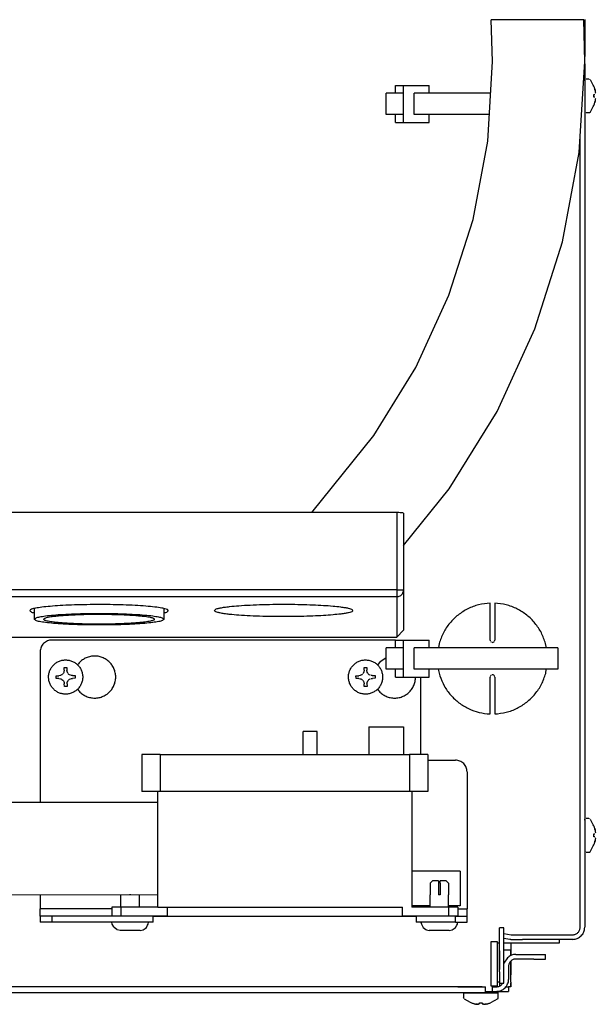
# Model space of a CAD drawing. Units: millimetres. Extents: x -2535 to 4593, y -3748 to 1292.
# Drawn here: x -579 to -453, y -3348 to -3134 of the extents above; entities that cross this region are included whole.
import ezdxf

# ---------------------------------------------------------------- set-up
doc = ezdxf.new("R2010")
doc.units = ezdxf.units.MM
doc.layers.add('1', color=7, linetype='Continuous')

msp = doc.modelspace()

# ---------------------------------------------------------------- linework, layer by layer
at = {"color": 6, "linetype": 'Continuous'}
for p, q in [((-475.66, -3143.08), (-475.95, -3134.02)), ((-455.81, -3134.02), (-475.95, -3134.02)), ((-455.56, -3143.08), (-455.81, -3134.02)), ((-455.59, -3133.92), (-455.59, -3141.98)), ((-476.72, -3160.4), (-475.66, -3143.08)), ((-456.77, -3162.87), (-455.56, -3143.08)), ((-455.59, -3147.25), (-455.55, -3147.02)), ((-455.55, -3147.02), (-455.45, -3146.95)), ((-455.28, -3146.82), (-454.66, -3146.82)), ((-454.47, -3146.96), (-454.56, -3146.9)), ((-453.71, -3148.25), (-454.34, -3147.09)), ((-496.83, -3149.99), (-496.83, -3148.28)), ((-496.83, -3148.28), (-495.14, -3148.28)), ((-495.14, -3148.28), (-495.14, -3156.33)), ((-495.14, -3148.28), (-489.46, -3148.28)), ((-489.46, -3149.99), (-489.46, -3148.28)), ((-453.58, -3148.47), (-453.71, -3148.25)), ((-453.36, -3149.24), (-453.4, -3149.06)), ((-453.4, -3149.06), (-453.33, -3149.4)), ((-453.33, -3149.4), (-453.36, -3149.24)), ((-453.33, -3149.4), (-453.31, -3149.51)), ((-498.84, -3154.62), (-498.84, -3149.99)), ((-498.4, -3149.99), (-498.84, -3149.99)), ((-495.29, -3149.99), (-498.4, -3149.99)), ((-492.72, -3154.62), (-492.72, -3149.99)), ((-477.35, -3149.99), (-492.72, -3149.99)), ((-476.08, -3149.99), (-477.35, -3149.99)), ((-453.59, -3150.25), (-453.4, -3150.25)), ((-453.4, -3150.84), (-453.59, -3150.84)), ((-453.3, -3149.56), (-453.28, -3149.72)), ((-453.28, -3151.37), (-453.3, -3151.53)), ((-453.28, -3149.72), (-453.27, -3149.87)), ((-453.27, -3149.9), (-453.28, -3150.05)), ((-453.28, -3151.04), (-453.27, -3151.19)), ((-453.27, -3151.22), (-453.28, -3151.37)), ((-454.34, -3154), (-453.71, -3152.84)), ((-453.71, -3152.84), (-453.58, -3152.63)), ((-453.33, -3151.69), (-453.4, -3152.03)), ((-453.4, -3152.03), (-453.36, -3151.85)), ((-453.36, -3151.85), (-453.33, -3151.69)), ((-453.31, -3151.58), (-453.33, -3151.69)), ((-498.4, -3154.62), (-498.84, -3154.62)), ((-495.29, -3154.62), (-498.4, -3154.62)), ((-496.83, -3156.33), (-496.83, -3154.62)), ((-477.35, -3154.62), (-492.72, -3154.62)), ((-489.46, -3156.33), (-489.46, -3154.62)), ((-476.37, -3154.62), (-477.35, -3154.62)), ((-455.59, -3153.95), (-455.55, -3154.07)), ((-455.52, -3154.1), (-455.39, -3154.2)), ((-454.66, -3154.27), (-455.28, -3154.27)), ((-454.56, -3154.25), (-454.66, -3154.27)), ((-454.42, -3154.15), (-454.56, -3154.25)), ((-454.42, -3154.15), (-454.34, -3154)), ((-496.83, -3156.33), (-495.14, -3156.33)), ((-495.14, -3156.33), (-489.46, -3156.33)), ((-456.59, -3331.6), (-456.59, -3159.9)), ((-479.91, -3177.45), (-476.72, -3160.4)), ((-460.41, -3182.36), (-456.77, -3162.87)), ((-485.16, -3193.98), (-479.91, -3177.45)), ((-466.42, -3201.25), (-460.41, -3182.36)), ((-492.4, -3209.74), (-485.16, -3193.98)), ((-474.69, -3219.26), (-466.42, -3201.25)), ((-501.52, -3224.49), (-492.4, -3209.74)), ((-485.12, -3236.12), (-474.69, -3219.26)), ((-515.04, -3241.31), (-501.52, -3224.49)), ((-495.04, -3248.46), (-485.12, -3236.12)), ((-496.54, -3241.31), (-665.4, -3241.31)), ((-496.39, -3241.31), (-496.54, -3241.31)), ((-496.54, -3241.31), (-496.54, -3258.11)), ((-496.09, -3241.31), (-496.39, -3241.31)), ((-495.81, -3241.32), (-496.09, -3241.31)), ((-495.56, -3241.34), (-495.81, -3241.32)), ((-495.35, -3241.36), (-495.56, -3241.34)), ((-495.19, -3241.38), (-495.35, -3241.36)), ((-495.09, -3241.41), (-495.19, -3241.38)), ((-495.04, -3241.44), (-495.04, -3258.11)), ((-496.54, -3258.11), (-665.4, -3258.11)), ((-496.54, -3258.11), (-496.54, -3259.61)), ((-496.54, -3258.11), (-495.04, -3258.11)), ((-495.04, -3258.11), (-495.04, -3266.92)), ((-496.54, -3259.61), (-665.4, -3259.61)), ((-496.54, -3259.61), (-496.54, -3268.43)), ((-575.45, -3264.55), (-575.45, -3262.17)), ((-547.3, -3262.17), (-547.3, -3264.55)), ((-476.19, -3269.05), (-476.19, -3261.01)), ((-475.19, -3261.01), (-475.19, -3269.05)), ((-575.45, -3263.11), (-575.57, -3263.08)), ((-547.18, -3263.08), (-547.3, -3263.11)), ((-496.83, -3269.05), (-495.14, -3269.05)), ((-496.83, -3270.76), (-496.83, -3269.05)), ((-495.14, -3269.05), (-489.46, -3269.05)), ((-495.14, -3269.05), (-495.14, -3277.11)), ((-489.46, -3270.76), (-489.46, -3269.05)), ((-476.19, -3269.05), (-476.17, -3269.2)), ((-476.11, -3269.33), (-475.97, -3269.47)), ((-475.41, -3269.47), (-475.27, -3269.33)), ((-475.21, -3269.2), (-475.19, -3269.05)), ((-574.19, -3271.57), (-574.19, -3304.35)), ((-498.4, -3270.76), (-498.84, -3270.76)), ((-498.84, -3275.39), (-498.84, -3270.76)), ((-495.29, -3270.76), (-498.4, -3270.76)), ((-492.72, -3275.39), (-492.72, -3270.76)), ((-461.41, -3270.76), (-492.72, -3270.76)), ((-487.3, -3269.82), (-487.43, -3270.76)), ((-475.84, -3269.54), (-475.69, -3269.56)), ((-475.69, -3269.56), (-475.54, -3269.54)), ((-475.5, -3269.52), (-475.41, -3269.47)), ((-463.89, -3270.76), (-464.11, -3269.83)), ((-461.41, -3270.76), (-461.41, -3275.39)), ((-498.84, -3272.94), (-500.23, -3273.87)), ((-568.97, -3275.62), (-569.02, -3275.96)), ((-568.98, -3275.03), (-568.38, -3275.02)), ((-568.97, -3275.62), (-568.98, -3275.03)), ((-568.38, -3275.02), (-568.38, -3275.62)), ((-568.36, -3275.8), (-568.38, -3275.62)), ((-568.32, -3275.96), (-568.36, -3275.8)), ((-566.16, -3274.39), (-566.01, -3274.39)), ((-503.64, -3275.62), (-503.69, -3275.96)), ((-503.64, -3275.03), (-503.05, -3275.02)), ((-503.64, -3275.62), (-503.64, -3275.03)), ((-503.05, -3275.02), (-503.05, -3275.62)), ((-503.03, -3275.8), (-503.05, -3275.62)), ((-502.99, -3275.96), (-503.03, -3275.8)), ((-500.83, -3274.39), (-500.68, -3274.39)), ((-500.23, -3273.87), (-500.68, -3274.39)), ((-498.4, -3275.39), (-498.84, -3275.39)), ((-495.29, -3275.39), (-498.4, -3275.39)), ((-496.83, -3277.11), (-496.83, -3275.39)), ((-461.41, -3275.39), (-492.72, -3275.39)), ((-489.46, -3277.11), (-489.46, -3275.39)), ((-487.48, -3275.39), (-487.16, -3276.81)), ((-464.07, -3276.34), (-463.95, -3275.39)), ((-570.74, -3276.83), (-570.15, -3276.82)), ((-570.74, -3277.42), (-570.74, -3276.83)), ((-570.14, -3277.42), (-570.74, -3277.42)), ((-569.81, -3276.77), (-570.15, -3276.82)), ((-570.14, -3277.42), (-569.8, -3277.46)), ((-569.69, -3276.73), (-569.81, -3276.77)), ((-569.8, -3277.46), (-569.69, -3277.5)), ((-569.55, -3276.65), (-569.69, -3276.73)), ((-569.69, -3277.5), (-569.54, -3277.58)), ((-569.31, -3276.47), (-569.49, -3276.62)), ((-569.48, -3277.61), (-569.3, -3277.76)), ((-569.16, -3276.28), (-569.28, -3276.44)), ((-569.27, -3277.78), (-569.15, -3277.94)), ((-569.08, -3276.12), (-569.16, -3276.28)), ((-569.15, -3277.94), (-569.06, -3278.1)), ((-569.02, -3275.96), (-569.06, -3276.08)), ((-568.28, -3276.07), (-568.32, -3275.96)), ((-568.17, -3276.27), (-568.28, -3276.07)), ((-568.27, -3278.13), (-568.16, -3277.93)), ((-568.02, -3276.45), (-568.15, -3276.3)), ((-568.14, -3277.9), (-568.01, -3277.75)), ((-567.93, -3276.53), (-568.02, -3276.45)), ((-568.01, -3277.75), (-567.92, -3277.66)), ((-567.84, -3276.6), (-567.93, -3276.53)), ((-567.92, -3277.66), (-567.83, -3277.59)), ((-567.63, -3276.71), (-567.84, -3276.6)), ((-567.83, -3277.59), (-567.63, -3277.48)), ((-567.18, -3276.8), (-567.52, -3276.75)), ((-567.51, -3277.44), (-567.18, -3277.39)), ((-567.18, -3276.8), (-566.59, -3276.79)), ((-566.58, -3277.38), (-567.18, -3277.39)), ((-566.59, -3276.79), (-566.58, -3277.38)), ((-505.41, -3276.83), (-504.82, -3276.82)), ((-505.4, -3277.42), (-505.41, -3276.83)), ((-504.81, -3277.42), (-505.4, -3277.42)), ((-504.48, -3276.77), (-504.82, -3276.82)), ((-504.81, -3277.42), (-504.47, -3277.46)), ((-504.36, -3276.73), (-504.48, -3276.77)), ((-504.47, -3277.46), (-504.36, -3277.5)), ((-504.21, -3276.65), (-504.36, -3276.73)), ((-504.36, -3277.5), (-504.21, -3277.58)), ((-503.98, -3276.47), (-504.16, -3276.62)), ((-504.15, -3277.61), (-503.97, -3277.76)), ((-503.83, -3276.28), (-503.95, -3276.44)), ((-503.94, -3277.78), (-503.82, -3277.94)), ((-503.74, -3276.12), (-503.83, -3276.28)), ((-503.82, -3277.94), (-503.73, -3278.1)), ((-503.69, -3275.96), (-503.72, -3276.08)), ((-502.95, -3276.07), (-502.99, -3275.96)), ((-502.84, -3276.27), (-502.95, -3276.07)), ((-502.93, -3278.13), (-502.83, -3277.93)), ((-502.69, -3276.45), (-502.82, -3276.3)), ((-502.81, -3277.9), (-502.68, -3277.75)), ((-502.6, -3276.53), (-502.69, -3276.45)), ((-502.68, -3277.75), (-502.59, -3277.66)), ((-502.51, -3276.6), (-502.6, -3276.53)), ((-502.59, -3277.66), (-502.5, -3277.59)), ((-502.3, -3276.71), (-502.51, -3276.6)), ((-502.5, -3277.59), (-502.3, -3277.48)), ((-501.85, -3276.8), (-502.19, -3276.75)), ((-502.18, -3277.44), (-501.84, -3277.39)), ((-501.85, -3276.8), (-501.25, -3276.79)), ((-501.25, -3277.38), (-501.84, -3277.39)), ((-501.25, -3276.79), (-501.25, -3277.38)), ((-496.83, -3277.11), (-495.14, -3277.11)), ((-495.14, -3277.11), (-489.46, -3277.11)), ((-491.27, -3293.96), (-491.27, -3277.11)), ((-476.17, -3276.96), (-476.19, -3277.11)), ((-476.19, -3285.15), (-476.19, -3277.11)), ((-475.97, -3276.69), (-476.11, -3276.83)), ((-475.69, -3276.6), (-475.84, -3276.62)), ((-475.54, -3276.62), (-475.69, -3276.6)), ((-475.41, -3276.69), (-475.5, -3276.64)), ((-475.27, -3276.83), (-475.41, -3276.69)), ((-475.19, -3277.11), (-475.21, -3276.96)), ((-475.19, -3277.11), (-475.19, -3285.15)), ((-569.04, -3278.14), (-569, -3278.25)), ((-569, -3278.25), (-568.95, -3278.59)), ((-568.94, -3279.19), (-568.95, -3278.59)), ((-568.35, -3279.18), (-568.94, -3279.19)), ((-568.35, -3278.59), (-568.34, -3278.41)), ((-568.35, -3278.59), (-568.35, -3279.18)), ((-568.34, -3278.41), (-568.3, -3278.25)), ((-568.3, -3278.25), (-568.27, -3278.13)), ((-566.01, -3279.82), (-566.12, -3279.82)), ((-503.71, -3278.14), (-503.67, -3278.25)), ((-503.67, -3278.25), (-503.61, -3278.59)), ((-503.61, -3279.19), (-503.61, -3278.59)), ((-503.01, -3279.18), (-503.61, -3279.19)), ((-503.02, -3278.59), (-503.01, -3278.41)), ((-503.02, -3278.59), (-503.01, -3279.18)), ((-503.01, -3278.41), (-502.97, -3278.25)), ((-502.97, -3278.25), (-502.93, -3278.13)), ((-500.79, -3279.82), (-500.68, -3279.82)), ((-502.58, -3287.92), (-502.58, -3293.96)), ((-502.58, -3287.92), (-495.04, -3287.92)), ((-495.04, -3287.92), (-495.04, -3293.96)), ((-513.88, -3288.93), (-516.9, -3288.93)), ((-516.9, -3293.96), (-516.9, -3288.93)), ((-513.88, -3293.96), (-513.88, -3288.93)), ((-552.08, -3293.96), (-552.08, -3302.01)), ((-548.06, -3293.96), (-552.08, -3293.96)), ((-551.77, -3293.96), (-551.9, -3293.96)), ((-548.06, -3293.96), (-551.77, -3293.96)), ((-548.06, -3293.96), (-548.06, -3302.01)), ((-548.06, -3293.96), (-511.7, -3293.96)), ((-511.7, -3293.96), (-493.78, -3293.96)), ((-489.76, -3293.96), (-493.78, -3293.96)), ((-493.78, -3293.96), (-493.78, -3302.01)), ((-489.76, -3293.96), (-489.76, -3302.01)), ((-489.76, -3295.22), (-483.73, -3295.22)), ((-481.22, -3297.74), (-481.22, -3327.58)), ((-548.06, -3302.01), (-552.08, -3302.01)), ((-551.77, -3302.01), (-551.9, -3302.01)), ((-548.06, -3302.01), (-551.77, -3302.01)), ((-548.56, -3327.18), (-548.56, -3302.01)), ((-529.79, -3302.01), (-548.06, -3302.01)), ((-493.78, -3302.01), (-529.79, -3302.01)), ((-489.76, -3302.01), (-493.78, -3302.01)), ((-493.28, -3302.01), (-493.28, -3327.18)), ((-583.51, -3304.34), (-548.56, -3304.38)), ((-551.9, -3304.37), (-548.56, -3304.38)), ((-455.59, -3308.28), (-455.55, -3308.05)), ((-455.55, -3308.05), (-455.45, -3307.98)), ((-455.28, -3307.85), (-454.66, -3307.85)), ((-454.56, -3307.93), (-454.47, -3307.99)), ((-453.71, -3309.28), (-454.34, -3308.12)), ((-453.58, -3309.5), (-453.71, -3309.28)), ((-453.36, -3310.27), (-453.4, -3310.09)), ((-453.4, -3310.09), (-453.33, -3310.43)), ((-453.59, -3311.28), (-453.4, -3311.28)), ((-453.4, -3311.87), (-453.59, -3311.87)), ((-453.33, -3310.43), (-453.36, -3310.27)), ((-453.33, -3310.43), (-453.31, -3310.54)), ((-453.3, -3310.59), (-453.28, -3310.75)), ((-453.28, -3310.75), (-453.27, -3310.9)), ((-453.27, -3310.93), (-453.28, -3311.08)), ((-453.28, -3312.07), (-453.27, -3312.22)), ((-453.27, -3312.25), (-453.28, -3312.4)), ((-454.34, -3315.03), (-453.71, -3313.87)), ((-453.71, -3313.87), (-453.58, -3313.66)), ((-453.33, -3312.72), (-453.4, -3313.06)), ((-453.4, -3313.06), (-453.36, -3312.88)), ((-453.36, -3312.88), (-453.33, -3312.72)), ((-453.31, -3312.61), (-453.33, -3312.72)), ((-453.28, -3312.4), (-453.3, -3312.56)), ((-455.59, -3314.98), (-455.55, -3315.1)), ((-455.52, -3315.13), (-455.39, -3315.23)), ((-454.66, -3315.3), (-455.28, -3315.3)), ((-454.56, -3315.28), (-454.66, -3315.3)), ((-454.42, -3315.18), (-454.56, -3315.28)), ((-454.42, -3315.18), (-454.34, -3315.03)), ((-482.72, -3319.38), (-493.28, -3319.38)), ((-482.72, -3319.38), (-482.72, -3321.71)), ((-489.25, -3321.99), (-488.75, -3321.49)), ((-489.25, -3321.99), (-489.25, -3324.51)), ((-487.4, -3321.49), (-488.75, -3321.49)), ((-487.4, -3321.49), (-487.4, -3321.99)), ((-487.4, -3321.99), (-487.4, -3324.51)), ((-487.1, -3321.99), (-487.1, -3321.49)), ((-485.75, -3321.49), (-487.1, -3321.49)), ((-487.1, -3321.99), (-487.1, -3324.51)), ((-485.75, -3321.49), (-485.24, -3321.99)), ((-485.24, -3321.99), (-485.24, -3324.51)), ((-482.72, -3321.71), (-482.72, -3326.92)), ((-583.53, -3324.47), (-548.56, -3324.51)), ((-574.19, -3324.48), (-574.19, -3327.58)), ((-556.6, -3327.18), (-556.6, -3324.51)), ((-554.44, -3324.51), (-554.74, -3324.51)), ((-552.58, -3327.18), (-552.58, -3324.51)), ((-489.26, -3327.18), (-489.26, -3324.51)), ((-487.1, -3324.51), (-487.4, -3324.51)), ((-485.24, -3327.18), (-485.24, -3324.51)), ((-556.6, -3327.18), (-558.61, -3327.18)), ((-558.61, -3327.18), (-558.61, -3329.19)), ((-556.6, -3327.18), (-556.6, -3329.19)), ((-548.56, -3327.18), (-556.6, -3327.18)), ((-548.56, -3327.18), (-511.7, -3327.18)), ((-546.55, -3327.18), (-546.55, -3329.19)), ((-511.7, -3327.18), (-495.29, -3327.18)), ((-495.29, -3329.19), (-495.29, -3327.18)), ((-489.26, -3326.92), (-493.28, -3326.92)), ((-485.24, -3327.18), (-493.28, -3327.18)), ((-482.72, -3326.92), (-485.24, -3326.92)), ((-483.23, -3327.18), (-485.24, -3327.18)), ((-485.24, -3327.18), (-485.24, -3329.19)), ((-483.23, -3327.18), (-483.23, -3329.19)), ((-558.61, -3327.58), (-574.19, -3327.58)), ((-574.19, -3329.19), (-574.19, -3327.58)), ((-571.68, -3329.19), (-574.19, -3329.19)), ((-574.19, -3329.19), (-574.19, -3330.45)), ((-549.56, -3329.19), (-571.68, -3329.19)), ((-571.68, -3329.19), (-571.68, -3330.45)), ((-556.6, -3329.19), (-558.61, -3329.19)), ((-549.56, -3329.19), (-556.6, -3329.19)), ((-549.56, -3330.45), (-549.56, -3329.19)), ((-546.55, -3329.19), (-549.56, -3329.19)), ((-549.56, -3329.19), (-546.55, -3329.19)), ((-546.55, -3329.19), (-529.79, -3329.19)), ((-529.79, -3329.19), (-495.29, -3329.19)), ((-492.27, -3329.19), (-495.29, -3329.19)), ((-495.29, -3329.19), (-492.27, -3329.19)), ((-485.24, -3329.19), (-492.27, -3329.19)), ((-483.73, -3329.19), (-492.27, -3329.19)), ((-492.27, -3329.19), (-492.27, -3330.45)), ((-483.23, -3329.19), (-485.24, -3329.19)), ((-483.73, -3330.45), (-483.73, -3329.19)), ((-483.73, -3329.19), (-481.22, -3329.19)), ((-483.23, -3327.58), (-481.22, -3327.58)), ((-481.22, -3329.19), (-481.22, -3327.58)), ((-481.22, -3330.45), (-481.22, -3329.19)), ((-571.68, -3330.45), (-574.19, -3330.45)), ((-549.56, -3330.45), (-571.68, -3330.45)), ((-558.51, -3330.88), (-558.61, -3330.45)), ((-558.19, -3331.49), (-558.51, -3330.88)), ((-558.11, -3331.65), (-558.19, -3331.49)), ((-551.07, -3331.65), (-550.8, -3331.11)), ((-550.8, -3331.11), (-550.67, -3330.88)), ((-550.67, -3330.88), (-550.62, -3330.45)), ((-483.73, -3330.45), (-492.27, -3330.45)), ((-491.27, -3330.45), (-491.16, -3330.88)), ((-491.16, -3330.88), (-490.85, -3331.49)), ((-490.85, -3331.49), (-490.77, -3331.65)), ((-483.73, -3330.45), (-481.22, -3330.45)), ((-483.73, -3331.65), (-483.46, -3331.11)), ((-483.46, -3331.11), (-483.33, -3330.88)), ((-483.33, -3330.88), (-483.28, -3330.45)), ((-557.51, -3332.07), (-558.11, -3331.65)), ((-557.41, -3332.14), (-557.51, -3332.07)), ((-556.79, -3332.26), (-557.41, -3332.14)), ((-554.18, -3332.26), (-556.79, -3332.26)), ((-552.46, -3332.26), (-554.18, -3332.26)), ((-552.46, -3332.26), (-551.77, -3332.14)), ((-551.77, -3332.14), (-551.37, -3331.85)), ((-551.37, -3331.85), (-551.07, -3331.65)), ((-490.77, -3331.65), (-490.17, -3332.07)), ((-490.17, -3332.07), (-490.06, -3332.14)), ((-490.06, -3332.14), (-489.45, -3332.26)), ((-486.84, -3332.26), (-489.45, -3332.26)), ((-485.12, -3332.26), (-486.84, -3332.26)), ((-485.12, -3332.26), (-484.43, -3332.14)), ((-484.43, -3332.14), (-484.03, -3331.85)), ((-484.03, -3331.85), (-483.73, -3331.65)), ((-474.18, -3334.22), (-474.18, -3331.7)), ((-473.18, -3331.7), (-474.18, -3331.7)), ((-473.18, -3343.78), (-473.18, -3331.7)), ((-473.18, -3332.93), (-471.58, -3333.21)), ((-471.58, -3333.21), (-458.2, -3333.21)), ((-475.94, -3344.44), (-475.94, -3334.72)), ((-475.94, -3334.72), (-474.68, -3334.72)), ((-474.68, -3334.72), (-474.68, -3344.44)), ((-474.68, -3334.98), (-474.18, -3334.98)), ((-474.18, -3341.27), (-474.18, -3334.22)), ((-473.18, -3333.95), (-471.89, -3334.18)), ((-473.18, -3334.98), (-471.67, -3334.98)), ((-471.67, -3334.22), (-469.16, -3334.22)), ((-461.11, -3334.22), (-469.16, -3334.22)), ((-474.18, -3336.74), (-474.18, -3338.75)), ((-471.67, -3336.59), (-473.18, -3336.59)), ((-470.56, -3337.49), (-466.64, -3337.49)), ((-466.64, -3337.49), (-464.13, -3337.49)), ((-464.13, -3338.5), (-464.13, -3337.49)), ((-474.18, -3338.75), (-474.18, -3340.76)), ((-472.41, -3338.26), (-473.18, -3339.41)), ((-472.17, -3340.11), (-472.17, -3342.93)), ((-466.64, -3338.5), (-470.56, -3338.5)), ((-466.64, -3338.5), (-464.13, -3338.5)), ((-474.18, -3341.27), (-474.18, -3343.78)), ((-474.68, -3344.44), (-475.94, -3344.44)), ((-475.73, -3344.44), (-475.74, -3345.51)), ((-474.18, -3343.53), (-474.68, -3343.53)), ((-474.18, -3343.53), (-474.18, -3343.78)), ((-474.18, -3343.78), (-473.18, -3343.78)), ((-474.18, -3343.78), (-474.18, -3344.42)), ((-473.46, -3343.78), (-473.65, -3344.07)), ((-477.95, -3344.54), (-675.71, -3344.54)), ((-483.23, -3344.54), (-477.2, -3344.54)), ((-481.97, -3345.85), (-481.97, -3346.91)), ((-481.97, -3345.85), (-474.43, -3345.85)), ((-477.2, -3345.79), (-477.2, -3344.54)), ((-475.73, -3344.54), (-474.78, -3344.54)), ((-474.45, -3345.74), (-474.58, -3345.58)), ((-474.43, -3345.85), (-474.45, -3345.74)), ((-474.43, -3346.91), (-474.43, -3345.85)), ((-472.72, -3344.54), (-472.17, -3344.54)), ((-481.95, -3347.01), (-481.97, -3346.91)), ((-481.86, -3347.14), (-481.95, -3347.01)), ((-481.81, -3347.14), (-480.51, -3347.9)), ((-480.51, -3347.9), (-480.28, -3348.05)), ((-479.69, -3348.24), (-479.35, -3348.31)), ((-479.4, -3348.3), (-479.69, -3348.24)), ((-479.35, -3348.31), (-479.23, -3348.33)), ((-479.23, -3348.33), (-479.12, -3348.35)), ((-479.03, -3348.36), (-479.23, -3348.33)), ((-479.03, -3348.36), (-478.85, -3348.36)), ((-478.59, -3348.33), (-478.85, -3348.36)), ((-478.7, -3348.36), (-478.55, -3348.31)), ((-478.5, -3348.24), (-478.5, -3348.04)), ((-477.9, -3348.04), (-477.9, -3348.24)), ((-477.86, -3348.31), (-477.71, -3348.36)), ((-477.56, -3348.36), (-477.81, -3348.33)), ((-477.56, -3348.36), (-477.37, -3348.36)), ((-477.17, -3348.33), (-477.37, -3348.36)), ((-477.28, -3348.35), (-477.17, -3348.33)), ((-477.06, -3348.31), (-477.17, -3348.33)), ((-477.06, -3348.31), (-476.72, -3348.24)), ((-476.72, -3348.24), (-477, -3348.3)), ((-474.54, -3347.14), (-476.12, -3348.05)), ((-474.54, -3347.14), (-474.45, -3347.01)), ((-474.45, -3347.01), (-474.43, -3346.91))]:
    msp.add_line(p, q, dxfattribs=at)
at = {"color": 3, "linetype": 'Continuous'}
for p, q in [((-455.59, -3143.59), (-455.59, -3331.6)), ((-471.67, -3334.98), (-471.67, -3335.58)), ((-471.67, -3334.98), (-463.63, -3334.98)), ((-471.67, -3335.58), (-471.67, -3336.59)), ((-463.63, -3334.98), (-461.11, -3334.98)), ((-458.2, -3334.22), (-461.11, -3334.22)), ((-461.11, -3334.98), (-461.11, -3334.22)), ((-471.67, -3337.76), (-471.67, -3336.59)), ((-471.67, -3341.92), (-471.67, -3338.95)), ((-471.67, -3342.92), (-471.67, -3341.92)), ((-471.67, -3343.53), (-471.67, -3342.92)), ((-471.67, -3343.53), (-471.67, -3344.54)), ((-471.67, -3344.54), (-471.67, -3343.77)), ((-675.71, -3345.79), (-483.23, -3345.79)), ((-483.23, -3345.79), (-477.2, -3345.79)), ((-477.2, -3345.54), (-474.78, -3345.54)), ((-474.78, -3345.54), (-472.17, -3345.54)), ((-472.17, -3344.54), (-472.17, -3345.54)), ((-471.67, -3344.54), (-472.17, -3344.54))]:
    msp.add_line(p, q, dxfattribs=at)
at = {"color": 1, "linetype": 'Continuous'}
for p, q in [((-496.83, -3269.05), (-571.68, -3269.05)), ((-471.89, -3334.18), (-471.78, -3334.2)), ((-471.78, -3334.2), (-471.67, -3334.21)), ((-471.67, -3334.98), (-471.67, -3336.59)), ((-471.67, -3336.59), (-471.67, -3337.76)), ((-471.67, -3338.95), (-471.67, -3341.92)), ((-471.67, -3343.53), (-471.67, -3341.92)), ((-474.58, -3345.58), (-474.73, -3345.54))]:
    msp.add_line(p, q, dxfattribs=at)
at = {"color": 6, "linetype": 'Continuous'}
for points, knots in [([(-453.4, -3149.06), (-453.43, -3148.96), (-453.48, -3148.76), (-453.55, -3148.56), (-453.59, -3148.47)], [0, 0, 0, 0, 0.3116165, 0.6232206, 0.6232206, 0.6232206, 0.6232206]), ([(-453.59, -3152.63), (-453.55, -3152.53), (-453.48, -3152.33), (-453.43, -3152.13), (-453.4, -3152.03)], [0, 0, 0, 0, 0.3116041, 0.6232206, 0.6232206, 0.6232206, 0.6232206]), ([(-496.54, -3259.61), (-496.42, -3259.6), (-496.16, -3259.58), (-495.81, -3259.44), (-495.49, -3259.21), (-495.25, -3258.91), (-495.09, -3258.56), (-495.05, -3258.31), (-495.04, -3258.18)], [0, 0, 0, 0, 0.380937, 0.761758, 1.142378, 1.52276, 1.902928, 2.282961, 2.282961, 2.282961, 2.282961]), ([(-561.92, -3261.33), (-562.85, -3261.33), (-564.68, -3261.35), (-567.34, -3261.42), (-569.78, -3261.54), (-571.94, -3261.69), (-573.69, -3261.87), (-575.11, -3262.08), (-575.86, -3262.26), (-576.57, -3262.54), (-576.15, -3263.01), (-575.81, -3263.05), (-575.57, -3263.08)], [0, 0, 0, 0, 2.80316, 5.48957, 7.965681, 10.145594, 11.954379, 13.331519, 14.236024, 14.668303, 14.969474, 15.706395, 15.706395, 15.706395, 15.706395]), ([(-547.18, -3263.08), (-546.92, -3263.06), (-546.57, -3263.02), (-546.19, -3262.49), (-547, -3262.24), (-547.82, -3262.04), (-549.38, -3261.83), (-551.28, -3261.65), (-553.61, -3261.5), (-556.21, -3261.4), (-559.02, -3261.33), (-560.94, -3261.33), (-561.92, -3261.33)], [0, 0, 0, 0, 0.755536, 1.051251, 1.543963, 2.550672, 4.0619, 6.027356, 8.375535, 11.019141, 13.859157, 16.788885, 16.788885, 16.788885, 16.788885]), ([(-522.8, -3261.33), (-523.78, -3261.35), (-525.67, -3261.37), (-528.38, -3261.48), (-530.8, -3261.62), (-532.69, -3261.78), (-534.06, -3261.95), (-534.97, -3262.09), (-535.61, -3262.27), (-536.08, -3262.38), (-536.2, -3262.58), (-536.25, -3262.64)], [0, 0, 0, 0, 2.925687, 5.673724, 8.137243, 10.221038, 11.360211, 12.274531, 12.954896, 13.402181, 13.626798, 13.626798, 13.626798, 13.626798]), ([(-522.8, -3263.95), (-523.78, -3263.93), (-525.67, -3263.91), (-528.38, -3263.81), (-530.8, -3263.66), (-532.69, -3263.5), (-534.06, -3263.33), (-534.97, -3263.19), (-535.61, -3263.01), (-536.08, -3262.9), (-536.2, -3262.7), (-536.25, -3262.64)], [0, 0, 0, 0, 2.925687, 5.673724, 8.137243, 10.221038, 11.360211, 12.274531, 12.954896, 13.402181, 13.626798, 13.626798, 13.626798, 13.626798]), ([(-506.09, -3262.64), (-506.12, -3262.59), (-506.21, -3262.43), (-506.58, -3262.31), (-507.09, -3262.16), (-507.83, -3262.02), (-508.95, -3261.86), (-510.53, -3261.7), (-512.58, -3261.55), (-514.91, -3261.44), (-517.44, -3261.36), (-520.09, -3261.32), (-521.89, -3261.33), (-522.8, -3261.33)], [0, 0, 0, 0, 0.18549, 0.530682, 1.079521, 1.824511, 2.760631, 4.492556, 6.570111, 8.927311, 11.488575, 14.17145, 16.889421, 16.889421, 16.889421, 16.889421]), ([(-506.09, -3262.64), (-506.12, -3262.7), (-506.21, -3262.85), (-506.58, -3262.97), (-507.09, -3263.12), (-507.83, -3263.26), (-508.95, -3263.42), (-510.53, -3263.58), (-512.58, -3263.73), (-514.91, -3263.85), (-517.44, -3263.92), (-520.09, -3263.96), (-521.89, -3263.95), (-522.8, -3263.95)], [0, 0, 0, 0, 0.18549, 0.530682, 1.079521, 1.824511, 2.760631, 4.492556, 6.570111, 8.927311, 11.488575, 14.17145, 16.889421, 16.889421, 16.889421, 16.889421]), ([(-476.19, -3261.01), (-477.03, -3261.1), (-478.71, -3261.27), (-481.09, -3262.19), (-483.23, -3263.54), (-485.04, -3265.32), (-486.47, -3267.43), (-487.03, -3269.02), (-487.3, -3269.82)], [0, 0, 0, 0, 2.520169, 5.040672, 7.561724, 10.08345, 12.605855, 15.128828, 15.128828, 15.128828, 15.128828]), ([(-464.11, -3269.83), (-464.38, -3269.03), (-464.93, -3267.44), (-466.36, -3265.33), (-468.16, -3263.55), (-470.3, -3262.2), (-472.67, -3261.28), (-474.35, -3261.1), (-475.19, -3261.01)], [0, 0, 0, 0, 2.518743, 5.03692, 7.554421, 10.071251, 12.58753, 15.103474, 15.103474, 15.103474, 15.103474]), ([(-547.3, -3264.55), (-547.39, -3264.46), (-547.67, -3264.17), (-548.55, -3264.06), (-549.81, -3263.82), (-551.55, -3263.66), (-553.65, -3263.51), (-556.06, -3263.4), (-558.66, -3263.33), (-561.37, -3263.31), (-564.08, -3263.33), (-566.69, -3263.4), (-569.09, -3263.51), (-571.2, -3263.66), (-572.94, -3263.82), (-574.2, -3264.06), (-575.08, -3264.17), (-575.36, -3264.46), (-575.45, -3264.55)], [0, 0, 0, 0, 0.361242, 1.19446, 2.51202, 4.271855, 6.409666, 8.845094, 11.485744, 14.23107, 16.976397, 19.617052, 22.052486, 24.190307, 25.950155, 27.267728, 28.100961, 28.462214, 28.462214, 28.462214, 28.462214]), ([(-547.3, -3264.55), (-547.39, -3264.63), (-547.67, -3264.92), (-548.55, -3265.03), (-549.81, -3265.27), (-551.55, -3265.43), (-553.65, -3265.58), (-556.06, -3265.69), (-558.66, -3265.76), (-561.37, -3265.78), (-564.08, -3265.76), (-566.69, -3265.69), (-569.09, -3265.58), (-571.2, -3265.43), (-572.94, -3265.27), (-574.2, -3265.03), (-575.08, -3264.92), (-575.36, -3264.63), (-575.45, -3264.55)], [0, 0, 0, 0, 0.361242, 1.19446, 2.51202, 4.271855, 6.409666, 8.845094, 11.485744, 14.23107, 16.976397, 19.617052, 22.052486, 24.190307, 25.950155, 27.267728, 28.100961, 28.462214, 28.462214, 28.462214, 28.462214]), ([(-549.31, -3264.55), (-549.33, -3264.51), (-549.36, -3264.42), (-549.56, -3264.33), (-549.83, -3264.23), (-550.24, -3264.14), (-550.76, -3264.04), (-551.4, -3263.95), (-552.13, -3263.87), (-552.96, -3263.79), (-553.88, -3263.72), (-555, -3263.65), (-556.32, -3263.59), (-557.84, -3263.54), (-559.7, -3263.5), (-561.86, -3263.49), (-564.01, -3263.51), (-565.83, -3263.56), (-567.3, -3263.63), (-568.56, -3263.7), (-569.61, -3263.77), (-570.46, -3263.85), (-571.21, -3263.93), (-571.87, -3264.02), (-572.41, -3264.12), (-572.84, -3264.21), (-573.15, -3264.31), (-573.34, -3264.4), (-573.42, -3264.48), (-573.43, -3264.53), (-573.44, -3264.55)], [0, 0, 0, 0, 0.108872, 0.288596, 0.593376, 1.011502, 1.541931, 2.182217, 2.925172, 3.761231, 4.683821, 5.686291, 7.124984, 8.653313, 10.250308, 12.701983, 15.133411, 16.694734, 18.170533, 19.540599, 20.481855, 21.335827, 22.096489, 22.757939, 23.31184, 23.752545, 24.07931, 24.295002, 24.366293, 24.422138, 24.422138, 24.422138, 24.422138]), ([(-549.31, -3264.55), (-549.33, -3264.58), (-549.36, -3264.67), (-549.56, -3264.76), (-549.83, -3264.86), (-550.24, -3264.96), (-550.76, -3265.05), (-551.4, -3265.14), (-552.13, -3265.22), (-552.96, -3265.3), (-553.88, -3265.37), (-555, -3265.44), (-556.32, -3265.5), (-557.84, -3265.56), (-559.7, -3265.59), (-561.86, -3265.6), (-564.01, -3265.58), (-565.83, -3265.53), (-567.3, -3265.47), (-568.56, -3265.39), (-569.61, -3265.32), (-570.46, -3265.24), (-571.21, -3265.16), (-571.87, -3265.07), (-572.41, -3264.97), (-572.84, -3264.88), (-573.15, -3264.78), (-573.34, -3264.69), (-573.42, -3264.61), (-573.43, -3264.56), (-573.44, -3264.55)], [0, 0, 0, 0, 0.108872, 0.288596, 0.593376, 1.011502, 1.541931, 2.182217, 2.925172, 3.761231, 4.683821, 5.686291, 7.124984, 8.653313, 10.250308, 12.701983, 15.133411, 16.694734, 18.170533, 19.540599, 20.481855, 21.335827, 22.096489, 22.757939, 23.31184, 23.752545, 24.07931, 24.295002, 24.366293, 24.422138, 24.422138, 24.422138, 24.422138]), ([(-571.68, -3269.05), (-571.84, -3269.06), (-572.17, -3269.08), (-572.64, -3269.23), (-573.08, -3269.46), (-573.46, -3269.78), (-573.78, -3270.16), (-574.01, -3270.6), (-574.16, -3271.08), (-574.18, -3271.41), (-574.19, -3271.57)], [0, 0, 0, 0, 0.492596, 0.985241, 1.477975, 1.970827, 2.463805, 2.956901, 3.450086, 3.94332, 3.94332, 3.94332, 3.94332]), ([(-568.63, -3280.83), (-568.37, -3280.81), (-567.85, -3280.78), (-567.11, -3280.52), (-566.43, -3280.12), (-565.86, -3279.59), (-565.4, -3278.95), (-565.09, -3278.23), (-564.93, -3277.47), (-564.94, -3276.68), (-565.11, -3275.92), (-565.43, -3275.2), (-565.9, -3274.57), (-566.49, -3274.05), (-567.17, -3273.67), (-567.91, -3273.43), (-568.69, -3273.35), (-569.47, -3273.44), (-570.21, -3273.69), (-570.89, -3274.09), (-571.47, -3274.62), (-571.92, -3275.26), (-572.23, -3275.98), (-572.39, -3276.75), (-572.38, -3277.53), (-572.21, -3278.3), (-571.89, -3279.01), (-571.42, -3279.64), (-570.84, -3280.16), (-570.16, -3280.54), (-569.41, -3280.79), (-568.89, -3280.82), (-568.63, -3280.83)], [0, 0, 0, 0, 0.777476, 1.555042, 2.33277, 3.110702, 3.888845, 4.667171, 5.44562, 6.224109, 7.00255, 7.780863, 8.558989, 9.336903, 10.114615, 10.892171, 11.669643, 12.44712, 13.224686, 14.002413, 14.780345, 15.558488, 16.336815, 17.115263, 17.893752, 18.672194, 19.450507, 20.228633, 21.006547, 21.784259, 22.561814, 23.339287, 23.339287, 23.339287, 23.339287]), ([(-566.01, -3279.82), (-565.81, -3280.07), (-565.4, -3280.56), (-564.61, -3281.11), (-563.73, -3281.5), (-562.79, -3281.7), (-561.83, -3281.69), (-560.89, -3281.49), (-560.01, -3281.09), (-559.24, -3280.53), (-558.6, -3279.81), (-558.12, -3278.98), (-557.82, -3278.06), (-557.72, -3277.11), (-557.82, -3276.15), (-558.12, -3275.23), (-558.6, -3274.4), (-559.24, -3273.68), (-560.01, -3273.12), (-560.89, -3272.72), (-561.83, -3272.52), (-562.79, -3272.52), (-563.73, -3272.71), (-564.61, -3273.1), (-565.4, -3273.65), (-565.81, -3274.14), (-566.01, -3274.39)], [0, 0, 0, 0, 0.954116, 1.907973, 2.861605, 3.815086, 4.768515, 5.722001, 6.675641, 7.629508, 8.583635, 9.53801, 10.492578, 11.447252, 12.401926, 13.356494, 14.310869, 15.264996, 16.218863, 17.172503, 18.125989, 19.079418, 20.032899, 20.986531, 21.940388, 22.894504, 22.894504, 22.894504, 22.894504]), ([(-503.3, -3280.83), (-503.04, -3280.81), (-502.52, -3280.78), (-501.78, -3280.52), (-501.1, -3280.12), (-500.52, -3279.59), (-500.07, -3278.95), (-499.76, -3278.23), (-499.6, -3277.47), (-499.61, -3276.68), (-499.78, -3275.92), (-500.1, -3275.2), (-500.57, -3274.57), (-501.15, -3274.05), (-501.84, -3273.67), (-502.58, -3273.43), (-503.36, -3273.35), (-504.14, -3273.44), (-504.88, -3273.69), (-505.56, -3274.09), (-506.13, -3274.62), (-506.59, -3275.26), (-506.9, -3275.98), (-507.06, -3276.75), (-507.05, -3277.53), (-506.88, -3278.3), (-506.56, -3279.01), (-506.09, -3279.64), (-505.5, -3280.16), (-504.82, -3280.54), (-504.08, -3280.79), (-503.56, -3280.82), (-503.3, -3280.83)], [0, 0, 0, 0, 0.777476, 1.555042, 2.33277, 3.110702, 3.888845, 4.667171, 5.44562, 6.224109, 7.00255, 7.780863, 8.558989, 9.336903, 10.114615, 10.892171, 11.669643, 12.44712, 13.224686, 14.002413, 14.780345, 15.558488, 16.336815, 17.115263, 17.893752, 18.672194, 19.450507, 20.228633, 21.006547, 21.784259, 22.561814, 23.339287, 23.339287, 23.339287, 23.339287]), ([(-503.3, -3280.83), (-503.04, -3280.81), (-502.52, -3280.78), (-501.78, -3280.52), (-501.1, -3280.12), (-500.52, -3279.59), (-500.07, -3278.95), (-499.76, -3278.23), (-499.6, -3277.47), (-499.61, -3276.68), (-499.78, -3275.92), (-500.1, -3275.2), (-500.57, -3274.57), (-501.15, -3274.05), (-501.84, -3273.67), (-502.58, -3273.43), (-503.36, -3273.35), (-504.14, -3273.44), (-504.88, -3273.69), (-505.56, -3274.09), (-506.13, -3274.62), (-506.59, -3275.26), (-506.9, -3275.98), (-507.06, -3276.75), (-507.05, -3277.53), (-506.88, -3278.3), (-506.56, -3279.01), (-506.09, -3279.64), (-505.5, -3280.16), (-504.82, -3280.54), (-504.08, -3280.79), (-503.56, -3280.82), (-503.3, -3280.83)], [0, 0, 0, 0, 0.777476, 1.555042, 2.33277, 3.110702, 3.888845, 4.667171, 5.44562, 6.224109, 7.00255, 7.780863, 8.558989, 9.336903, 10.114615, 10.892171, 11.669643, 12.44712, 13.224686, 14.002413, 14.780345, 15.558488, 16.336815, 17.115263, 17.893752, 18.672194, 19.450507, 20.228633, 21.006547, 21.784259, 22.561814, 23.339287, 23.339287, 23.339287, 23.339287]), ([(-500.68, -3279.82), (-500.47, -3280.07), (-500.06, -3280.56), (-499.28, -3281.11), (-498.4, -3281.5), (-497.46, -3281.7), (-496.5, -3281.69), (-495.56, -3281.49), (-494.68, -3281.09), (-493.91, -3280.53), (-493.26, -3279.81), (-492.79, -3278.98), (-492.48, -3278.06), (-492.44, -3277.42), (-492.42, -3277.11)], [0, 0, 0, 0, 0.954115, 1.907971, 2.861602, 3.815082, 4.76851, 5.721994, 6.675634, 7.6295, 8.583626, 9.538, 10.492567, 11.44724, 11.44724, 11.44724, 11.44724]), ([(-487.16, -3276.81), (-486.86, -3277.57), (-486.27, -3279.09), (-484.82, -3281.09), (-483.03, -3282.77), (-480.93, -3284.04), (-478.63, -3284.9), (-477, -3285.06), (-476.19, -3285.15)], [0, 0, 0, 0, 2.440857, 4.881158, 7.320817, 9.759853, 12.198385, 14.636612, 14.636612, 14.636612, 14.636612]), ([(-475.19, -3285.15), (-474.35, -3285.06), (-472.67, -3284.89), (-470.29, -3283.97), (-468.15, -3282.62), (-466.34, -3280.84), (-464.9, -3278.73), (-464.35, -3277.14), (-464.07, -3276.34)], [0, 0, 0, 0, 2.52017, 5.040673, 7.561726, 10.083452, 12.605858, 15.128831, 15.128831, 15.128831, 15.128831]), ([(-481.22, -3297.74), (-481.23, -3297.57), (-481.24, -3297.24), (-481.39, -3296.77), (-481.63, -3296.33), (-481.94, -3295.95), (-482.32, -3295.63), (-482.76, -3295.4), (-483.24, -3295.25), (-483.57, -3295.23), (-483.73, -3295.22)], [0, 0, 0, 0, 0.493234, 0.986419, 1.479515, 1.972493, 2.465345, 2.95808, 3.450724, 3.94332, 3.94332, 3.94332, 3.94332]), ([(-453.4, -3310.09), (-453.43, -3309.99), (-453.48, -3309.79), (-453.55, -3309.59), (-453.59, -3309.5)], [0, 0, 0, 0, 0.3116165, 0.6232206, 0.6232206, 0.6232206, 0.6232206]), ([(-453.59, -3313.66), (-453.55, -3313.56), (-453.48, -3313.36), (-453.43, -3313.16), (-453.4, -3313.06)], [0, 0, 0, 0, 0.3116041, 0.6232206, 0.6232206, 0.6232206, 0.6232206]), ([(-458.2, -3333.21), (-458.09, -3333.21), (-457.88, -3333.2), (-457.58, -3333.1), (-457.3, -3332.95), (-457.06, -3332.75), (-456.85, -3332.5), (-456.71, -3332.22), (-456.61, -3331.92), (-456.6, -3331.71), (-456.59, -3331.6)], [0, 0, 0, 0, 0.315262, 0.630554, 0.945904, 1.261329, 1.576835, 1.892417, 2.208055, 2.523725, 2.523725, 2.523725, 2.523725]), ([(-470.56, -3337.49), (-470.73, -3337.5), (-471.08, -3337.52), (-471.57, -3337.68), (-472.03, -3337.92), (-472.28, -3338.14), (-472.41, -3338.26)], [0, 0, 0, 0, 0.512302, 1.024654, 1.5371, 2.049668, 2.049668, 2.049668, 2.049668]), ([(-470.56, -3338.5), (-470.67, -3338.5), (-470.88, -3338.52), (-471.18, -3338.61), (-471.46, -3338.76), (-471.71, -3338.96), (-471.91, -3339.21), (-472.06, -3339.49), (-472.15, -3339.79), (-472.16, -3340), (-472.17, -3340.11)], [0, 0, 0, 0, 0.315262, 0.630554, 0.945904, 1.261329, 1.576835, 1.892417, 2.208055, 2.523725, 2.523725, 2.523725, 2.523725]), ([(-474.78, -3345.54), (-474.61, -3345.53), (-474.27, -3345.51), (-473.78, -3345.36), (-473.32, -3345.12), (-472.92, -3344.79), (-472.6, -3344.39), (-472.36, -3343.93), (-472.2, -3343.44), (-472.18, -3343.1), (-472.17, -3342.93)], [0, 0, 0, 0, 0.5123, 1.02465, 1.537094, 2.04966, 2.562358, 3.075177, 3.58809, 4.101053, 4.101053, 4.101053, 4.101053]), ([(-474.78, -3344.54), (-474.68, -3344.53), (-474.47, -3344.52), (-474.17, -3344.42), (-473.88, -3344.28), (-473.73, -3344.14), (-473.65, -3344.07)], [0, 0, 0, 0, 0.315264, 0.630559, 0.945911, 1.261338, 1.261338, 1.261338, 1.261338]), ([(-480.28, -3348.04), (-480.18, -3348.08), (-479.99, -3348.15), (-479.79, -3348.21), (-479.69, -3348.24)], [0, 0, 0, 0, 0.3118527, 0.6236926, 0.6236926, 0.6236926, 0.6236926]), ([(-476.72, -3348.24), (-476.62, -3348.21), (-476.42, -3348.15), (-476.22, -3348.08), (-476.12, -3348.04)], [0, 0, 0, 0, 0.3118399, 0.6236926, 0.6236926, 0.6236926, 0.6236926])]:
    msp.add_open_spline(points, degree=3, knots=knots, dxfattribs=at)
for points in [[(-453.59, -3150.84), (-453.58, -3150.74), (-453.58, -3150.55), (-453.58, -3150.35), (-453.59, -3150.25)], [(-453.59, -3311.87), (-453.58, -3311.77), (-453.58, -3311.58), (-453.58, -3311.38), (-453.59, -3311.28)], [(-478.5, -3348.04), (-478.4, -3348.05), (-478.2, -3348.06), (-478, -3348.05), (-477.9, -3348.04)]]:
    msp.add_open_spline(points, degree=3, dxfattribs=at)
at = {"color": 3, "linetype": 'Continuous'}
msp.add_open_spline([(-458.2, -3334.22), (-458.03, -3334.21), (-457.69, -3334.19), (-457.19, -3334.04), (-456.74, -3333.79), (-456.34, -3333.47), (-456.01, -3333.07), (-455.77, -3332.61), (-455.62, -3332.12), (-455.6, -3331.78), (-455.59, -3331.6)], degree=3, knots=[0, 0, 0, 0, 0.5123, 1.02465, 1.537094, 2.04966, 2.562358, 3.075177, 3.58809, 4.101053, 4.101053, 4.101053, 4.101053], dxfattribs=at)
at = {"layer": '1', "color": 6, "linetype": 'Continuous'}
for p, q in [((-496.54, -3268.43), (-495.04, -3266.92)), ((-585.51, -3268.43), (-496.54, -3268.43))]:
    msp.add_line(p, q, dxfattribs=at)

doc.saveas('drawing.dxf')
